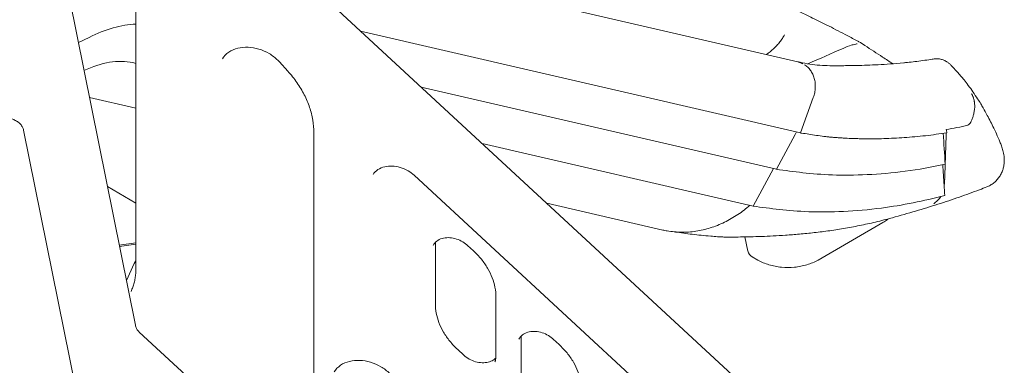
# Model space of a CAD drawing. Units: millimetres. Extents: x 0 to 77045, y 10834 to 20642.
# Drawn here: x 60447 to 61556, y 18005 to 18394 of the extents above; entities that cross this region are included whole.
import ezdxf

# ---------------------------------------------------------------- set-up
doc = ezdxf.new("R2010")
doc.units = ezdxf.units.MM

# ---------------------------------------------------------------- blocks, each defined once
blk = doc.blocks.new('A$C37520814')
at = {"color": 0, "linetype": 'Continuous', "lineweight": 0, "extrusion": (-5.55112e-17, 0.816497, 0.57735)}
for p, q in [((20033.4, 33037.9), (20033.4, 33775.9)), ((19949, 33389.4), (20032.8, 32974.5)), ((20246.1, 33394.4), (20779.5, 33271.1)), ((20793.6, 32837.4), (20223.7, 33363.9)), ((20286.6, 33305.8), (20782.4, 33191.2)), ((19980.7, 33298.6), (19968.5, 33292.8)), ((20029.9, 33270.2), (20033.4, 33269.4)), ((20195.2, 33271), (20204.5, 33260.8)), ((20354.9, 33242.7), (20755.3, 33150.2)), ((19981, 33231.1), (20033.4, 33219)), ((20782.4, 33191.2), (20796.9, 33231)), ((19906.8, 33194.2), (20024.1, 32614.1)), ((20234, 33191.4), (20234, 32867.2)), ((20755.3, 33150.2), (20776.4, 33189.4)), ((20777.9, 33192.2), (20776.4, 33189.4)), ((20776.4, 33189.4), (20777.9, 33192.2)), ((20782.3, 33191.1), (20782.1, 33191.2)), ((20782.4, 33191.2), (20782.3, 33191.1)), ((20423.6, 33179.2), (20729.1, 33108.6)), ((20729.1, 33108.6), (20751.9, 33150.9)), ((20346.9, 33143.4), (20719.7, 32798.9)), ((20755.2, 33150.1), (20755.1, 33150.2)), ((20755.2, 33150.2), (20755.2, 33150.1)), ((20033.4, 33112.1), (20001.3, 33130.6)), ((20496.4, 33111.9), (20627.3, 33081.7)), ((20802.2, 33047.8), (20875.4, 33090.1)), ((20719.6, 33074.5), (20719.6, 33074.5)), ((20723.2, 33058), (20719.7, 33073.9)), ((20014.6, 33064.5), (20033.4, 33067.4)), ((20033.4, 33065.9), (20014.9, 33063)), ((20370.9, 33066.4), (20370.9, 32998.7)), ((20407.1, 33064.4), (20413.9, 33058.2)), ((20728, 33051.5), (20734.4, 33047.8)), ((20022.6, 33024.9), (20031.5, 33044.1)), ((20439.2, 33006.6), (20439.2, 32938.9)), ((20037.1, 32966.8), (20608.6, 32438.8)), ((20467.5, 32960.8), (20467.5, 32893.1)), ((20503.7, 32958.8), (20510.5, 32952.6)), ((20396.1, 32947.1), (20402.9, 32940.9))]:
    blk.add_line(p, q, dxfattribs=at)
at = {"color": 0, "linetype": 'Continuous', "lineweight": 0, "extrusion": (-3.01018e-16, 2.22045e-16, -1)}
blk.add_arc((-20733, 33060.2), 10, 300, 347.6607, dxfattribs=at)
at = {"color": 0, "linetype": 'Continuous', "lineweight": 0, "extrusion": (-2.29215e-16, 3.24633e-16, -1)}
blk.add_ellipse((19971.5, 33122.3), major_axis=(104.9, 181.7), ratio=0.57735, start_param=-0.723055, end_param=-0.355039, dxfattribs=at)
at = {"color": 0, "linetype": 'Continuous', "lineweight": 0, "extrusion": (-3.69184e-17, 2.13611e-16, -1)}
blk.add_ellipse((19965.5, 33125.7), major_axis=(80, 138.5), ratio=0.57735, start_param=-0.702904, end_param=-0.179981, dxfattribs=at)
at = {"color": 0, "linetype": 'Continuous', "lineweight": 0, "extrusion": (-1.27817e-17, 1.23467e-16, -1)}
blk.add_ellipse((22075, 32534), major_axis=(1669.2, -629.2), ratio=0.15115, start_param=-2.51161, end_param=-2.510424, dxfattribs=at)
at = {"color": 0, "linetype": 'Continuous', "lineweight": 0}
for centre, major_axis, ratio, start_param, end_param in [((21085.5, 33486.1), (383.4, 244.4), 0.457269, -2.716484, -2.711848), ((19581.7, 34003.7), (-965.1, 1671.7), 0.57735, -2.405661, -2.400839)]:
    blk.add_ellipse(centre, major_axis=major_axis, ratio=ratio, start_param=start_param, end_param=end_param, dxfattribs=at)
at = {"color": 0, "linetype": 'Continuous', "lineweight": 0, "extrusion": (1.06629e-16, 8.88235e-17, -1)}
blk.add_ellipse((20982.3, 33159.4), major_axis=(29, -6.9), ratio=0.000002, start_param=0, end_param=0.000006, dxfattribs=at)
at = {"color": 0, "linetype": 'Continuous', "lineweight": 0}
for points, knots in [([(20771.3, 33332.2), (20773.8, 33331), (20776.2, 33329.9), (20784.6, 33326), (20790.4, 33323.3), (20802.4, 33317.4), (20808.5, 33314.4), (20821.6, 33307.8), (20828.4, 33304.2), (20839.2, 33298.6), (20843.1, 33296.6), (20847.1, 33294.5)], [0.821796, 0.821796, 0.821796, 0.821796, 10.000336, 10.000336, 32.236851, 32.236851, 56.161933, 56.161933, 83.510928, 83.510928, 99.275056, 99.275056, 99.275056, 99.275056]), ([(20744, 33279.3), (20746.9, 33281.4), (20749.6, 33283.6), (20752, 33285.8), (20752.7, 33286.4), (20753.3, 33287), (20754, 33287.7), (20754.6, 33288.3), (20755.2, 33288.9), (20755.8, 33289.6), (20757, 33290.9), (20758.1, 33292.2), (20759.2, 33293.5), (20760.2, 33294.8), (20761.2, 33296.2), (20762.1, 33297.6), (20762.5, 33298.2), (20762.9, 33298.9), (20763.4, 33299.6), (20763.6, 33300), (20763.8, 33300.3), (20763.9, 33300.7), (20764, 33300.8), (20764.1, 33301), (20764.2, 33301.2), (20764.3, 33301.3), (20764.3, 33301.4), (20764.4, 33301.4), (20764.4, 33301.5), (20764.4, 33301.5), (20764.4, 33301.6), (20764.5, 33301.6), (20764.5, 33301.6), (20764.5, 33301.6), (20764.5, 33301.7), (20764.5, 33301.7), (20764.5, 33301.7), (20764.5, 33301.7), (20764.5, 33301.7), (20764.5, 33301.7)], [0.12509503, 0.12509503, 0.12509503, 0.12509503, 0.14132962, 0.14132962, 0.14132962, 0.14580111, 0.14580111, 0.14580111, 0.1502726, 0.1502726, 0.1502726, 0.15921557, 0.15921557, 0.15921557, 0.16815855, 0.16815855, 0.16815855, 0.17263004, 0.17263004, 0.17263004, 0.17486578, 0.17486578, 0.17486578, 0.17598366, 0.17598366, 0.17598366, 0.17654259, 0.17654259, 0.17654259, 0.17682206, 0.17682206, 0.17682206, 0.17696179, 0.17696179, 0.17696179, 0.17703166, 0.17703166, 0.17703166, 0.17710153, 0.17710153, 0.17710153, 0.17710153]), ([(20130.8, 33274.4), (20132.6, 33277.4), (20135.1, 33280), (20141.1, 33284), (20144.5, 33285.5), (20151.9, 33287.3), (20155.8, 33287.7), (20163.9, 33287.4), (20168, 33286.7), (20176, 33284.3), (20179.9, 33282.5), (20187.2, 33278.3), (20190.5, 33275.7), (20194, 33272.3), (20194.6, 33271.7), (20195.2, 33271)], [5.143687, 5.143687, 5.143687, 5.143687, 5.509932, 5.509932, 5.841203, 5.841203, 6.150961, 6.150961, 6.454399, 6.454399, 6.756583, 6.756583, 7.058714, 7.058714, 7.124289, 7.124289, 7.124289, 7.124289]), ([(20790.8, 33268.9), (20804.1, 33274.7), (20817.3, 33280.5), (20833.6, 33287.6), (20836.9, 33289), (20840.5, 33290.1), (20841.2, 33290.3), (20843, 33290.7), (20844.1, 33291), (20845.3, 33291.2), (20845.6, 33291.3), (20846, 33291.4), (20846.1, 33291.4), (20846.2, 33291.4), (20846.2, 33291.4), (20846.2, 33291.4)], [75.738662, 75.738662, 75.738662, 75.738662, 130.000001, 130.000001, 142.746454, 142.746454, 146.122591, 146.122591, 151.666218, 151.666218, 153.974458, 153.974458, 155.61828, 155.61828, 156.286053, 156.286053, 156.286053, 156.286053]), ([(20847.1, 33294.5), (20847.1, 33294.5), (20847.1, 33294.5), (20847.1, 33294.5), (20847.1, 33294.5), (20847.2, 33294.5), (20847.2, 33294.5), (20847.2, 33294.5), (20847.3, 33294.4), (20847.3, 33294.4), (20847.3, 33294.4), (20847.3, 33294.4), (20847.3, 33294.4), (20847.3, 33294.4), (20847.3, 33294.4), (20847.3, 33294.4), (20847.3, 33294.4), (20847.3, 33294.4), (20847.3, 33294.4), (20847.3, 33294.4), (20847.3, 33294.4), (20847.3, 33294.4), (20847.4, 33294.3), (20847.5, 33294.3), (20847.6, 33294.2), (20847.9, 33294.1), (20848.1, 33293.9), (20848.4, 33293.8)], [0.49131374, 0.49131374, 0.49131374, 0.49131374, 0.49233397, 0.49233397, 0.49233397, 0.49642806, 0.49642806, 0.49642806, 0.4984751, 0.4984751, 0.4984751, 0.49949862, 0.49949862, 0.49949862, 0.4997545, 0.4997545, 0.4997545, 0.50001038, 0.50001038, 0.50001038, 0.50052214, 0.50052214, 0.50052214, 0.5087103, 0.5087103, 0.5087103, 0.52869552, 0.52869552, 0.52869552, 0.52869552]), ([(20848.4, 33293.8), (20850.6, 33292.4), (20852.8, 33290.9), (20861.7, 33285.2), (20868.4, 33280.9), (20878.9, 33274), (20882.7, 33271.5), (20886.4, 33269)], [0, 0, 0, 0, 10.000013, 10.000013, 40.000242, 40.000242, 57.240696, 57.240696, 57.240696, 57.240696]), ([(20903.1, 33270.5), (20905.8, 33270.7), (20908.6, 33271.1), (20917.3, 33272.1), (20923.3, 33272.9), (20930.2, 33274), (20931.2, 33274.2), (20932.1, 33274.3)], [0, 0, 0, 0, 10.000381, 10.000381, 31.480123, 31.480123, 34.829945, 34.829945, 34.829945, 34.829945]), ([(20932.1, 33274.3), (20933.5, 33274.6), (20934.9, 33274.6), (20937.3, 33274.6), (20938.2, 33274.5), (20940.6, 33274.1), (20941.9, 33273.7), (20944.5, 33272.8), (20945.7, 33272.2), (20947.8, 33271), (20948.6, 33270.4), (20950.3, 33269.1), (20951.1, 33268.4), (20951.9, 33267.5), (20952, 33267.5), (20952.1, 33267.4), (20952.1, 33267.3), (20952.1, 33267.3), (20952.1, 33267.3), (20952.1, 33267.3), (20952.1, 33267.3), (20952.1, 33267.3), (20952.1, 33267.3), (20952.1, 33267.3), (20952.1, 33267.3), (20952.1, 33267.3), (20952.1, 33267.3), (20952.1, 33267.3), (20952.1, 33267.3), (20952.1, 33267.3), (20952.1, 33267.3), (20952.1, 33267.3), (20952.1, 33267.3), (20952.1, 33267.3)], [0, 0, 0, 0, 4.182619, 4.182619, 7.157754, 7.157754, 11.324096, 11.324096, 15.371543, 15.371543, 18.45895, 18.45895, 21.811666, 21.811666, 22.175148, 22.175148, 22.243299, 22.243299, 22.249849, 22.249849, 22.262921, 22.262921, 22.276004, 22.276004, 22.289111, 22.289111, 22.292365, 22.292365, 22.295619, 22.295619, 22.308832, 22.308832, 22.317404, 22.317404, 22.317404, 22.317404]), ([(20779.4, 33271.1), (20781.1, 33270.8), (20782.8, 33270.4), (20788.2, 33269.3), (20791.9, 33268.7), (20799.4, 33267.7), (20803.3, 33267.3), (20810.7, 33266.9), (20814.3, 33266.8), (20821.1, 33266.7), (20824.1, 33266.7), (20829.9, 33266.8), (20832.6, 33266.8), (20838.9, 33266.9), (20842.4, 33266.9), (20849.7, 33267.1), (20853.5, 33267.2), (20861.5, 33267.5), (20865.7, 33267.7), (20874.4, 33268.1), (20879, 33268.4), (20888.6, 33269.1), (20893.7, 33269.5), (20900.2, 33270.2), (20901.6, 33270.3), (20903.1, 33270.5)], [0, 0, 0, 0, 10.000474, 10.000474, 30.368581, 30.368581, 51.550539, 51.550539, 71.188119, 71.188119, 85.368238, 85.368238, 97.557384, 97.557384, 112.35474, 112.35474, 127.7369, 127.7369, 143.919976, 143.919976, 161.13863, 161.13863, 179.753167, 179.753167, 184.949563, 184.949563, 184.949563, 184.949563]), ([(20784.9, 33269), (20784.2, 33269.4), (20783.6, 33269.7), (20782.2, 33270.3), (20781.5, 33270.6), (20780.4, 33270.9), (20779.9, 33271), (20779.5, 33271.1)], [0.000004862, 0.000004862, 0.000004862, 0.000004862, 0.002777875, 0.002777875, 0.005550889, 0.005550889, 0.007241692, 0.007241692, 0.007241692, 0.007241692]), ([(20796.9, 33231), (20797.3, 33231.9), (20797.5, 33232.8), (20798, 33234.5), (20798.3, 33235.4), (20798.6, 33237.3), (20798.8, 33238.2), (20799, 33240), (20799.1, 33240.9), (20799.2, 33242.7), (20799.2, 33243.7), (20799.1, 33245.5), (20799.1, 33246.4), (20798.9, 33248.2), (20798.8, 33249.1), (20798.4, 33250.8), (20798.2, 33251.7), (20797.8, 33253.3), (20797.5, 33254.2), (20796.9, 33255.8), (20796.6, 33256.6), (20795.9, 33258.1), (20795.5, 33258.8), (20794.6, 33260.2), (20794.2, 33260.9), (20793.2, 33262.2), (20792.7, 33262.9), (20791.7, 33264), (20791.1, 33264.6), (20790, 33265.7), (20789.4, 33266.1), (20788.2, 33267.1), (20787.5, 33267.5), (20786.9, 33267.8)], [0, 0, 0, 0, 0.00277334, 0.00277334, 0.00554669, 0.00554669, 0.00832003, 0.00832003, 0.01109338, 0.01109338, 0.01386672, 0.01386672, 0.01664007, 0.01664007, 0.01941341, 0.01941341, 0.02218676, 0.02218676, 0.0249601, 0.0249601, 0.02773345, 0.02773345, 0.03050679, 0.03050679, 0.03328014, 0.03328014, 0.03605348, 0.03605348, 0.03882683, 0.03882683, 0.04160017, 0.04160017, 0.04437352, 0.04437352, 0.04437352, 0.04437352]), ([(20952.1, 33267.3), (20952.2, 33267.2), (20952.2, 33267.3), (20952.3, 33267.2), (20952.3, 33267.1), (20952.6, 33266.8), (20952.8, 33266.6), (20953.5, 33265.8), (20954.1, 33265.2), (20956.1, 33263.1), (20957.6, 33261.5), (20961.6, 33257.1), (20964.3, 33254), (20966.9, 33250.8)], [22.351808, 22.351808, 22.351808, 22.351808, 22.474322, 22.474322, 22.848928, 22.848928, 23.972745, 23.972745, 27.344318, 27.344318, 36.316875, 36.316875, 52.399457, 52.399457, 52.399457, 52.399457]), ([(20204.5, 33260.8), (20208.3, 33256.6), (20211.8, 33252.3), (20218, 33243.3), (20220.8, 33238.7), (20225.6, 33229.4), (20227.6, 33224.6), (20230.8, 33215.1), (20232, 33210.3), (20233.6, 33200.8), (20234, 33196.1), (20234, 33191.4)], [0.8411041, 0.8411041, 0.8411041, 0.8411041, 0.9870426, 0.9870426, 1.132981, 1.132981, 1.2789195, 1.2789195, 1.4248579, 1.4248579, 1.5707963, 1.5707963, 1.5707963, 1.5707963]), ([(20966.9, 33250.8), (20968.5, 33248.8), (20970.1, 33246.7), (20973.4, 33242.1), (20975.2, 33239.7), (20978.7, 33234.6), (20980.4, 33232.1), (20983.3, 33227.6), (20984.6, 33225.7), (20986.6, 33222.3), (20987.5, 33220.8), (20988.3, 33219.3)], [0, 0, 0, 0, 10.001302, 10.001302, 22.002409, 22.002409, 35.094188, 35.094188, 45.736015, 45.736015, 54.097139, 54.097139, 54.097139, 54.097139]), ([(20975, 33204.2), (20975.4, 33205.3), (20975.9, 33206.4), (20976.3, 33207.7), (20976.8, 33208.9), (20977.2, 33210.2), (20977.5, 33211.6), (20977.9, 33212.9), (20978.2, 33214.3), (20978.4, 33215.8), (20978.5, 33216.5), (20978.6, 33217.3), (20978.7, 33218), (20978.7, 33218.4), (20978.7, 33218.8), (20978.8, 33219.2), (20978.8, 33219.3), (20978.8, 33219.5), (20978.8, 33219.7), (20978.8, 33219.8), (20978.8, 33219.9), (20978.8, 33220), (20978.8, 33220.1), (20978.8, 33220.1), (20978.8, 33220.2), (20978.8, 33220.2), (20978.8, 33220.2), (20978.8, 33220.2), (20978.8, 33220.2), (20978.8, 33220.2), (20978.8, 33220.3), (20978.8, 33220.3), (20978.8, 33220.3), (20978.8, 33220.3), (20978.8, 33220.3), (20978.8, 33220.3), (20978.8, 33220.3), (20978.9, 33221.5), (20978.8, 33222.7), (20978.7, 33224), (20978.7, 33224.7), (20978.6, 33225.4), (20978.5, 33226), (20978.4, 33226.4), (20978.4, 33226.7), (20978.3, 33227.1), (20978.3, 33227.3), (20978.2, 33227.4), (20978.2, 33227.6), (20978.2, 33227.7), (20978.2, 33227.8), (20978.2, 33227.9), (20978.1, 33227.9), (20978.1, 33228), (20978.1, 33228), (20978.1, 33228), (20978.1, 33228), (20978.1, 33228.1), (20978.1, 33228.1), (20978.1, 33228.1), (20978.1, 33228.1), (20978.1, 33228.1), (20978.1, 33228.1), (20978.1, 33228.1), (20978.1, 33228.1), (20978.1, 33228.1), (20978.1, 33228.1), (20978, 33228.7), (20977.8, 33229.3), (20977.6, 33229.9), (20977.5, 33230.2), (20977.4, 33230.5), (20977.3, 33230.8), (20977.3, 33230.9), (20977.3, 33231), (20977.2, 33231.1), (20977.2, 33231.1), (20977.2, 33231.2), (20977.2, 33231.2), (20977.2, 33231.2), (20977.2, 33231.2), (20977.2, 33231.2), (20977.2, 33231.3), (20977.2, 33231.3), (20977.2, 33231.3), (20977.2, 33231.3), (20977.2, 33231.3), (20977.2, 33231.3), (20977.2, 33231.3), (20977.2, 33231.3), (20977.2, 33231.3), (20977.1, 33231.3), (20977.1, 33231.4), (20977.1, 33231.4), (20977, 33231.7), (20976.9, 33232), (20976.8, 33232.2), (20976.6, 33232.8), (20976.4, 33233.2), (20976.2, 33233.6), (20976, 33233.9), (20975.9, 33234.2), (20975.7, 33234.5), (20975.5, 33235), (20975.3, 33235.2), (20975.3, 33235.2)], [0, 0, 0, 0, 0.125, 0.125, 0.125, 0.25, 0.25, 0.25, 0.375, 0.375, 0.375, 0.4375, 0.4375, 0.4375, 0.46875, 0.46875, 0.46875, 0.484375, 0.484375, 0.484375, 0.492187, 0.492187, 0.492187, 0.496094, 0.496094, 0.496094, 0.498047, 0.498047, 0.498047, 0.499023, 0.499023, 0.499023, 0.499512, 0.499512, 0.499512, 0.5, 0.5, 0.5, 0.625, 0.625, 0.625, 0.6875, 0.6875, 0.6875, 0.71875, 0.71875, 0.71875, 0.734375, 0.734375, 0.734375, 0.742187, 0.742187, 0.742187, 0.746094, 0.746094, 0.746094, 0.748047, 0.748047, 0.748047, 0.749023, 0.749023, 0.749023, 0.749512, 0.749512, 0.749512, 0.75, 0.75, 0.75, 0.8125, 0.8125, 0.8125, 0.84375, 0.84375, 0.84375, 0.851562, 0.851562, 0.851562, 0.855469, 0.855469, 0.855469, 0.856445, 0.856445, 0.856445, 0.856934, 0.856934, 0.856934, 0.857178, 0.857178, 0.857178, 0.857422, 0.857422, 0.857422, 0.859375, 0.859375, 0.859375, 0.875, 0.875, 0.875, 0.90625, 0.90625, 0.90625, 0.9375, 0.9375, 0.9375, 1, 1, 1, 1]), ([(20988.3, 33219.3), (20989.9, 33216.5), (20991.4, 33213.6), (20995.5, 33206.1), (20997.9, 33201.3), (21000.3, 33196.6)], [0, 0, 0, 0, 10.000441, 10.000441, 26.326766, 26.326766, 26.326766, 26.326766]), ([(19891.1, 33207.3), (19892.6, 33207), (19894.1, 33206.6), (19897.1, 33205.4), (19898.5, 33204.7), (19901.1, 33202.9), (19902.3, 33201.9), (19904.2, 33199.8), (19905, 33198.6), (19906.2, 33196.4), (19906.6, 33195.3), (19906.8, 33194.3), (19906.8, 33194.3), (19906.8, 33194.2)], [0, 0, 0, 0, 0.278004, 0.278004, 0.555716, 0.555716, 0.833438, 0.833438, 1.11245, 1.11245, 1.391702, 1.391702, 1.396263, 1.396263, 1.396263, 1.396263]), ([(20971.1, 33199.8), (20972.5, 33200.6), (20973.7, 33201.7), (20974.5, 33203.3), (20974.7, 33203.6), (20974.8, 33203.9), (20975, 33204.2)], [0, 0, 0, 0, 0.840899, 0.840899, 0.840899, 1, 1, 1, 1]), ([(21000.3, 33196.6), (21001.3, 33194.4), (21002.3, 33192.3), (21004.7, 33187.2), (21006, 33184.1), (21007.2, 33181.1)], [0, 0, 0, 0, 10.000719, 10.000719, 23.979101, 23.979101, 23.979101, 23.979101]), ([(20783.6, 33190.9), (20789.1, 33190), (20794.7, 33189.2), (20803.2, 33187.9), (20806, 33187.5), (20810.3, 33187), (20811.7, 33186.8), (20814.6, 33186.5), (20816, 33186.4), (20818.9, 33186.1), (20820.3, 33186), (20823.2, 33185.8), (20824.6, 33185.7), (20827.5, 33185.5), (20829, 33185.4), (20832, 33185.2), (20833.6, 33185.1), (20838.2, 33184.9), (20841.4, 33184.8), (20846.4, 33184.6), (20848.1, 33184.6), (20851.4, 33184.5), (20853.2, 33184.5), (20861.9, 33184.4), (20869.1, 33184.4), (20884, 33184.9), (20891.7, 33185.2), (20903.4, 33186.1), (20907.4, 33186.4), (20915.3, 33187.1), (20919.3, 33187.5), (20931.3, 33188.9), (20939.3, 33190), (20947.4, 33191.3)], [0, 0, 0, 0, 0.0281535, 0.0281535, 0.0422302, 0.0422302, 0.0492686, 0.0492686, 0.0563069, 0.0563069, 0.0633453, 0.0633453, 0.0703837, 0.0703837, 0.077422, 0.077422, 0.0844604, 0.0844604, 0.0985371, 0.0985371, 0.1055755, 0.1055755, 0.1126139, 0.1126139, 0.1407673, 0.1407673, 0.1689208, 0.1689208, 0.1829975, 0.1829975, 0.1970743, 0.1970743, 0.2252277, 0.2252277, 0.2252277, 0.2252277]), ([(21007.2, 33181.1), (21007.8, 33179.4), (21008.4, 33177.9), (21009.6, 33174.6), (21010.1, 33172.9), (21011.1, 33169.2), (21011.6, 33167.1), (21012.1, 33163.1), (21012.2, 33161.3), (21012.2, 33158), (21012, 33156.5), (21011.7, 33154.2), (21011.5, 33153.3), (21011.3, 33152.5)], [0, 0, 0, 0, 7.312956, 7.312956, 15.487083, 15.487083, 24.882072, 24.882072, 31.54627, 31.54627, 36.392837, 36.392837, 39.142264, 39.142264, 39.142264, 39.142264]), ([(20300.7, 33144.1), (20301.9, 33146.3), (20303.8, 33148.2), (20308.3, 33151.2), (20310.9, 33152.3), (20316.4, 33153.6), (20319.3, 33153.9), (20325.3, 33153.6), (20328.4, 33153), (20334.4, 33151.2), (20337.4, 33149.9), (20342.6, 33146.9), (20344.9, 33145.2), (20346.9, 33143.4)], [5.143687, 5.143687, 5.143687, 5.143687, 5.519241, 5.519241, 5.852289, 5.852289, 6.157661, 6.157661, 6.455722, 6.455722, 6.752447, 6.752447, 7.02146, 7.02146, 7.02146, 7.02146]), ([(20755.2, 33150.1), (20774.8, 33147.4), (20814.1, 33141.8), (20886.1, 33144.7), (20930.5, 33152.5), (20945.6, 33155.8)], [0.0015657, 0.0015657, 0.0015657, 0.0015657, 0.1866667, 0.3733333, 0.4693527, 0.4693527, 0.4693527, 0.4693527]), ([(21011.3, 33152.5), (21011, 33151.1), (21010.6, 33149.7), (21009.5, 33146.8), (21008.8, 33145.3), (21007.3, 33142.6), (21006.4, 33141.2), (21004.5, 33138.7), (21003.4, 33137.5), (21001.1, 33135.4), (20999.9, 33134.4), (20997.2, 33132.6), (20995.9, 33131.8), (20993.8, 33130.8), (20993.2, 33130.5), (20992.6, 33130.3)], [0, 0, 0, 0, 5.974411, 5.974411, 11.751295, 11.751295, 17.157641, 17.157641, 22.327774, 22.327774, 27.340282, 27.340282, 32.234643, 32.234643, 34.279469, 34.279469, 34.279469, 34.279469]), ([(20992.6, 33130.3), (20989.8, 33129.2), (20987, 33128.1), (20976.7, 33124.2), (20969.2, 33121.5), (20953.6, 33116), (20945.5, 33113.3), (20929.1, 33108.1), (20920.7, 33105.5), (20903.6, 33100.4), (20894.8, 33097.9), (20883.6, 33094.9), (20881.2, 33094.2), (20878.8, 33093.6)], [0, 0, 0, 0, 10.00016, 10.00016, 36.916342, 36.916342, 65.135281, 65.135281, 94.121279, 94.121279, 123.898276, 123.898276, 132.097575, 132.097575, 132.097575, 132.097575]), ([(20729.1, 33108.6), (20748.5, 33105.9), (20787.7, 33100.4), (20868, 33103.6), (20921.3, 33114.4), (20945.1, 33120.7)], [0.0033084, 0.0033084, 0.0033084, 0.0033084, 0.1866667, 0.3733333, 0.5247402, 0.5247402, 0.5247402, 0.5247402]), ([(20627.3, 33081.7), (20628.9, 33081.3), (20630.5, 33081), (20634.8, 33080.2), (20637.5, 33079.9), (20642.8, 33079.4), (20645.5, 33079.2), (20650.9, 33079.2), (20653.7, 33079.2), (20659.1, 33079.6), (20661.8, 33079.9), (20670, 33081.1), (20675.4, 33082.4), (20686.2, 33085.8), (20691.5, 33087.9), (20699.3, 33091.7), (20701.9, 33093.1), (20707, 33096), (20709.5, 33097.5), (20716.6, 33102.3), (20721.1, 33105.7), (20725.4, 33109.5)], [0.0338792, 0.0338792, 0.0338792, 0.0338792, 0.0400477, 0.0400477, 0.0500596, 0.0500596, 0.0600715, 0.0600715, 0.0700834, 0.0700834, 0.0800953, 0.0800953, 0.1001192, 0.1001192, 0.120143, 0.120143, 0.1301549, 0.1301549, 0.1401668, 0.1401668, 0.158907, 0.158907, 0.158907, 0.158907]), ([(20878.8, 33093.6), (20875.7, 33092.8), (20872.5, 33092), (20863.4, 33089.7), (20857.3, 33088.4), (20845.3, 33085.9), (20839.3, 33084.7), (20827.3, 33082.7), (20821.4, 33081.8), (20809.6, 33080.1), (20803.8, 33079.4), (20792.4, 33078.1), (20786.8, 33077.5), (20776, 33076.6), (20770.8, 33076.2), (20760.9, 33075.5), (20756.2, 33075.3), (20747.1, 33074.8), (20742.8, 33074.6), (20734.3, 33074.3), (20730.1, 33074.2), (20722.2, 33074), (20718.4, 33073.9), (20711.2, 33073.8), (20707.7, 33073.8), (20703.6, 33073.7), (20702.8, 33073.7), (20702.1, 33073.7)], [0, 0, 0, 0, 10.000588, 10.000588, 29.20865, 29.20865, 48.387549, 48.387549, 67.413218, 67.413218, 86.109673, 86.109673, 104.539228, 104.539228, 121.731926, 121.731926, 137.958762, 137.958762, 153.264692, 153.264692, 168.432972, 168.432972, 182.864547, 182.864547, 196.813528, 196.813528, 200.002033, 200.002033, 200.002033, 200.002033]), ([(20881.5, 33094.3), (20881.1, 33094), (20880.8, 33093.7), (20878.8, 33092.2), (20877.1, 33091.1), (20875.4, 33090.1)], [1.3900768, 1.3900768, 1.3900768, 1.3900768, 1.4260974, 1.4260974, 1.5707963, 1.5707963, 1.5707963, 1.5707963]), ([(20368.5, 33064.2), (20369.3, 33066.1), (20370.7, 33067.8), (20374.1, 33070.4), (20376.2, 33071.5), (20380.7, 33072.8), (20383, 33073.1), (20387.9, 33073.1), (20390.4, 33072.7), (20395.4, 33071.5), (20397.8, 33070.5), (20402.4, 33068.1), (20404.6, 33066.7), (20406.7, 33064.8), (20406.9, 33064.6), (20407.1, 33064.4)], [5.063268, 5.063268, 5.063268, 5.063268, 5.454815, 5.454815, 5.800933, 5.800933, 6.105663, 6.105663, 6.399929, 6.399929, 6.692226, 6.692226, 6.984372, 6.984372, 7.021, 7.021, 7.021, 7.021]), ([(20689, 33074.2), (20686.4, 33074.3), (20683.8, 33074.6), (20677.6, 33075.1), (20674.1, 33075.4), (20667.1, 33076.1), (20663.7, 33076.5), (20657.2, 33077.3), (20654, 33077.7), (20647.7, 33078.6), (20644.6, 33079), (20641.1, 33079.5), (20640.5, 33079.6), (20640, 33079.6)], [0, 0, 0, 0, 10.0019, 10.0019, 24.32872, 24.32872, 38.663254, 38.663254, 53.08337, 53.08337, 67.731463, 67.731463, 70.603539, 70.603539, 70.603539, 70.603539]), ([(20702.1, 33073.7), (20700.8, 33073.7), (20699.5, 33073.7), (20698.2, 33073.8), (20696.7, 33073.8), (20695.2, 33073.8), (20693.7, 33073.9), (20692.3, 33074), (20690.8, 33074), (20689.3, 33074.1), (20689.2, 33074.1), (20689.1, 33074.2), (20689, 33074.2)], [0.22246211, 0.22246211, 0.22246211, 0.22246211, 0.22634971, 0.22634971, 0.22634971, 0.2308767, 0.2308767, 0.2308767, 0.23540369, 0.23540369, 0.23540369, 0.23572006, 0.23572006, 0.23572006, 0.23572006]), ([(20370.9, 33067.8), (20370.9, 33067.7), (20370.9, 33067.7), (20370.9, 33067.2), (20370.9, 33066.8), (20370.9, 33066.4)], [1.49058333, 1.49058333, 1.49058333, 1.49058333, 1.50062044, 1.50062044, 1.57079633, 1.57079633, 1.57079633, 1.57079633]), ([(20413.9, 33058.2), (20417.1, 33055.2), (20420.1, 33052.1), (20425.4, 33045.5), (20427.8, 33042.1), (20431.9, 33035.1), (20433.6, 33031.5), (20436.4, 33024.4), (20437.4, 33020.7), (20438.8, 33013.6), (20439.2, 33010.1), (20439.2, 33006.6)], [0.7378151, 0.7378151, 0.7378151, 0.7378151, 0.9044113, 0.9044113, 1.0710076, 1.0710076, 1.2376038, 1.2376038, 1.4042001, 1.4042001, 1.5707963, 1.5707963, 1.5707963, 1.5707963]), ([(20033.4, 33047.2), (20033.3, 33047), (20033.1, 33046.9), (20032.9, 33046.5), (20032.7, 33046.3), (20032.5, 33045.9), (20032.3, 33045.6), (20032.1, 33045.2), (20032, 33045), (20031.7, 33044.6), (20031.6, 33044.3), (20031.5, 33044.1)], [1.0519106, 1.0519106, 1.0519106, 1.0519106, 1.0817414, 1.0817414, 1.1162853, 1.1162853, 1.1508292, 1.1508292, 1.185373, 1.185373, 1.2199169, 1.2199169, 1.2199169, 1.2199169]), ([(20802.2, 33047.8), (20798.4, 33045.6), (20794.1, 33043.9), (20785.2, 33041.2), (20780.4, 33040.3), (20770.8, 33039.4), (20765.8, 33039.4), (20756.2, 33040.3), (20751.4, 33041.2), (20742.5, 33043.9), (20738.2, 33045.6), (20734.4, 33047.8)], [1.570796, 1.570796, 1.570796, 1.570796, 1.884956, 1.884956, 2.199115, 2.199115, 2.513274, 2.513274, 2.827433, 2.827433, 3.141593, 3.141593, 3.141593, 3.141593]), ([(20027.9, 33012.5), (20028.6, 33014.1), (20029.3, 33015.7), (20030.4, 33018.9), (20030.9, 33020.5), (20031.8, 33023.9), (20032.2, 33025.6), (20032.8, 33029), (20033, 33030.8), (20033.3, 33034.3), (20033.4, 33036.1), (20033.4, 33037.9)], [4.3615096, 4.3615096, 4.3615096, 4.3615096, 4.4316855, 4.4316855, 4.5018613, 4.5018613, 4.5720372, 4.5720372, 4.6422131, 4.6422131, 4.712389, 4.712389, 4.712389, 4.712389]), ([(20370.9, 32998.7), (20370.9, 32995.2), (20371.2, 32991.7), (20372.6, 32984.5), (20373.6, 32980.9), (20376.4, 32973.8), (20378.1, 32970.2), (20382.2, 32963.2), (20384.6, 32959.8), (20389.9, 32953.2), (20392.9, 32950.1), (20396.1, 32947.1)], [1.5707963, 1.5707963, 1.5707963, 1.5707963, 1.7373926, 1.7373926, 1.9039888, 1.9039888, 2.0705851, 2.0705851, 2.2371813, 2.2371813, 2.4037776, 2.4037776, 2.4037776, 2.4037776]), ([(20037.1, 32966.8), (20036.7, 32967.2), (20036.4, 32967.6), (20035.6, 32968.4), (20035.3, 32968.9), (20034.6, 32969.8), (20034.3, 32970.4), (20033.7, 32971.5), (20033.5, 32972.1), (20033.1, 32973.3), (20032.9, 32973.9), (20032.8, 32974.5)], [3.3038096, 3.3038096, 3.3038096, 3.3038096, 3.3672279, 3.3672279, 3.4306462, 3.4306462, 3.4940644, 3.4940644, 3.5574827, 3.5574827, 3.620901, 3.620901, 3.620901, 3.620901]), ([(20465, 32958.6), (20465.9, 32960.5), (20467.3, 32962.2), (20470.7, 32964.8), (20472.8, 32965.9), (20477.2, 32967.2), (20479.6, 32967.5), (20484.5, 32967.5), (20487, 32967.2), (20491.9, 32965.9), (20494.4, 32965), (20499, 32962.6), (20501.2, 32961.1), (20503.3, 32959.3), (20503.5, 32959), (20503.7, 32958.8)], [5.063268, 5.063268, 5.063268, 5.063268, 5.454815, 5.454815, 5.800933, 5.800933, 6.105663, 6.105663, 6.399929, 6.399929, 6.692226, 6.692226, 6.984372, 6.984372, 7.021, 7.021, 7.021, 7.021]), ([(20467.5, 32962.2), (20467.5, 32962.2), (20467.5, 32962.1), (20467.5, 32961.6), (20467.5, 32961.2), (20467.5, 32960.8)], [1.49058333, 1.49058333, 1.49058333, 1.49058333, 1.50062044, 1.50062044, 1.57079633, 1.57079633, 1.57079633, 1.57079633]), ([(20510.5, 32952.6), (20513.7, 32949.6), (20516.7, 32946.5), (20522, 32939.9), (20524.4, 32936.5), (20528.5, 32929.5), (20530.2, 32925.9), (20533, 32918.8), (20534, 32915.2), (20535.4, 32908), (20535.7, 32904.5), (20535.7, 32901)], [0.7378151, 0.7378151, 0.7378151, 0.7378151, 0.9044113, 0.9044113, 1.0710076, 1.0710076, 1.2376038, 1.2376038, 1.4042001, 1.4042001, 1.5707963, 1.5707963, 1.5707963, 1.5707963]), ([(20402.9, 32940.9), (20404.7, 32939.2), (20406.8, 32937.7), (20411.3, 32935.1), (20413.8, 32934.1), (20418.7, 32932.7), (20421.2, 32932.3), (20426, 32932.1), (20428.4, 32932.4), (20432.6, 32933.4), (20434.5, 32934.2), (20437.3, 32935.8), (20438.2, 32936.6), (20439.1, 32937.5)], [2.403778, 2.403778, 2.403778, 2.403778, 2.696635, 2.696635, 2.988792, 2.988792, 3.281031, 3.281031, 3.574793, 3.574793, 3.876748, 3.876748, 4.090843, 4.090843, 4.090843, 4.090843]), ([(20256.8, 32921.8), (20258.6, 32924.7), (20261, 32927.3), (20267, 32931.4), (20270.5, 32932.8), (20277.8, 32934.7), (20281.8, 32935), (20289.8, 32934.7), (20293.9, 32934), (20302, 32931.6), (20305.9, 32929.9), (20313.2, 32925.6), (20316.5, 32923), (20320, 32919.6), (20320.6, 32919), (20321.2, 32918.3)], [5.143687, 5.143687, 5.143687, 5.143687, 5.509932, 5.509932, 5.841203, 5.841203, 6.150961, 6.150961, 6.454399, 6.454399, 6.756583, 6.756583, 7.058714, 7.058714, 7.124289, 7.124289, 7.124289, 7.124289]), ([(20439.2, 32938.9), (20439.2, 32938.4), (20439.1, 32938), (20439.1, 32937.3), (20439, 32936.9), (20438.9, 32936.1), (20438.8, 32935.7), (20438.6, 32935), (20438.5, 32934.6), (20438.3, 32933.9), (20438.1, 32933.6), (20438, 32933.3)], [1.5707963, 1.5707963, 1.5707963, 1.5707963, 1.6409722, 1.6409722, 1.7111481, 1.7111481, 1.781324, 1.781324, 1.8514999, 1.8514999, 1.9216757, 1.9216757, 1.9216757, 1.9216757])]:
    blk.add_open_spline(points, degree=3, knots=knots, dxfattribs=at)
for points in [[(20932.1, 33274.3), (20932.1, 33274.3), (20932.1, 33274.3), (20932.1, 33274.3)], [(20946.7, 33194.8), (20954.8, 33196.2), (20962.9, 33197.8), (20971.1, 33199.8)], [(20947.4, 33191.3), (20947.2, 33192.4), (20946.9, 33193.6), (20946.7, 33194.8)], [(20943.3, 33190.6), (20944, 33179), (20944.8, 33167.4), (20945.6, 33155.8)], [(20945.3, 33146.1), (20945.9, 33161), (20946.3, 33176.1), (20946.6, 33191.1)], [(20942.9, 33155.2), (20943.4, 33147.6), (20943.9, 33140), (20944.4, 33132.4)], [(20944.4, 33132.4), (20944.7, 33134.4), (20944.9, 33136.5), (20945, 33138.7)], [(20944.4, 33132.4), (20944.6, 33128.5), (20944.9, 33124.6), (20945.1, 33120.7)], [(20932.6, 33111.3), (20935, 33113), (20937.3, 33114.9), (20939.3, 33117.2)], [(20940.8, 33119.6), (20940.3, 33118.8), (20939.8, 33118), (20939.3, 33117.2)]]:
    blk.add_open_spline(points, degree=3, dxfattribs=at)
blk.add_rational_spline([(20779.3, 33271.2), (20781.3, 33270.7), (20783.2, 33270), (20784.9, 33269)], [0.923226694569, 0.943288220686, 0.968879322497, 1], degree=3, dxfattribs=at)

msp = doc.modelspace()

# ---------------------------------------------------------------- block references
msp.add_blockref('A$C37520814', (40544.2, -14924.2))

doc.saveas('drawing.dxf')
